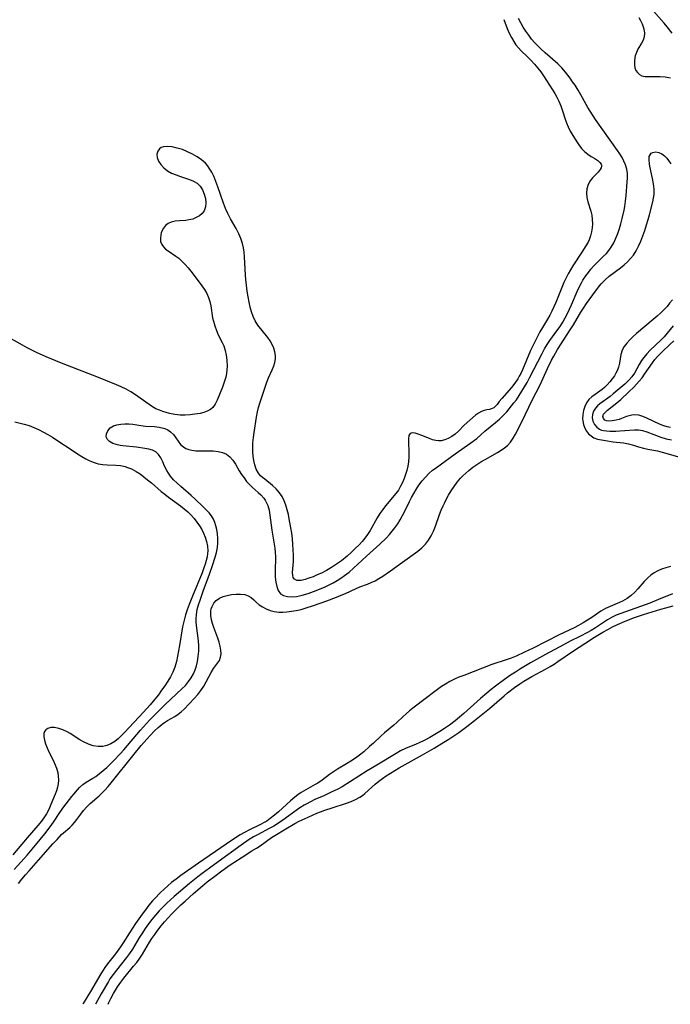
# Model space of a CAD drawing. Extents: x 1786150 to 1794352, y 2748201 to 2756403.
# Drawn here: x 1787058 to 1787273, y 2748201 to 2748527 of the extents above; entities that cross this region are included whole.
import ezdxf

# ---------------------------------------------------------------- set-up
doc = ezdxf.new("R2010")
doc.units = 0

msp = doc.modelspace()

# ---------------------------------------------------------------- linework, layer by layer
at = {"layer": 'Unknown_Line_Type', "color": 0}
for points in [[(1787273.4, 2748522.19, 40), (1787271.78, 2748524.34, 40), (1787270.78, 2748525.55, 40), (1787266.48, 2748530.35, 40)], [(1787217.74, 2748526.77, 40), (1787218.88, 2748523.73, 40), (1787219.52, 2748522.26, 40), (1787220.22, 2748520.83, 40), (1787221, 2748519.46, 40), (1787221.74, 2748518.38, 40), (1787222.55, 2748517.37, 40), (1787223.48, 2748516.38, 40), (1787225.46, 2748514.5, 40), (1787226.69, 2748513.27, 40), (1787227.88, 2748511.99, 40), (1787229.02, 2748510.64, 40), (1787229.95, 2748509.42, 40), (1787230.83, 2748508.15, 40), (1787233.82, 2748503.51, 40), (1787234.58, 2748502.27, 40), (1787235.3, 2748501.02, 40), (1787235.95, 2748499.73, 40), (1787236.61, 2748498.15, 40), (1787237.18, 2748496.54, 40), (1787238.05, 2748493.84, 40), (1787238.51, 2748492.52, 40), (1787239.03, 2748491.23, 40), (1787239.74, 2748489.78, 40), (1787240.53, 2748488.37, 40), (1787241.84, 2748486.27, 40), (1787242.52, 2748485.28, 40), (1787243.42, 2748484.11, 40), (1787244.4, 2748483.09, 40), (1787245.52, 2748482.21, 40), (1787246.68, 2748481.47, 40), (1787247.8, 2748480.81, 40), (1787248.79, 2748480.17, 40), (1787249.54, 2748479.48, 40), (1787249.89, 2748478.92, 40), (1787250, 2748478.55, 40), (1787250.02, 2748478.24, 40), (1787249.9, 2748477.67, 40), (1787249.61, 2748477.1, 40), (1787248.91, 2748476.24, 40), (1787247.1, 2748474.43, 40), (1787246.26, 2748473.36, 40), (1787245.65, 2748472.13, 40), (1787245.25, 2748470.77, 40), (1787245.08, 2748469.34, 40), (1787245.16, 2748467.88, 40), (1787245.51, 2748466.39, 40), (1787246.49, 2748463.32, 40), (1787246.81, 2748461.99, 40), (1787247.01, 2748460.61, 40), (1787247.08, 2748459.21, 40), (1787247, 2748457.85, 40), (1787246.78, 2748456.5, 40), (1787246.42, 2748455.17, 40), (1787245.93, 2748453.87, 40), (1787245.59, 2748453.14, 40), (1787244.91, 2748451.92, 40), (1787243.55, 2748449.74, 40), (1787240.61, 2748445.29, 40), (1787239.8, 2748443.99, 40), (1787239.04, 2748442.66, 40), (1787238.33, 2748441.31, 40), (1787237.59, 2748439.71, 40), (1787236.9, 2748438.08, 40), (1787234.95, 2748433.14, 40), (1787234.32, 2748431.71, 40), (1787233.65, 2748430.31, 40), (1787232.95, 2748428.94, 40), (1787232.19, 2748427.6, 40), (1787230.49, 2748424.87, 40), (1787229.64, 2748423.41, 40), (1787228.84, 2748421.9, 40), (1787228.07, 2748420.36, 40), (1787226.61, 2748417.24, 40), (1787225.24, 2748414.12, 40), (1787223.89, 2748410.88, 40), (1787223.34, 2748409.67, 40), (1787222.86, 2748408.74, 40), (1787222.33, 2748407.85, 40), (1787221.33, 2748406.41, 40), (1787220.25, 2748405.05, 40), (1787217.08, 2748401.42, 40), (1787216.21, 2748400.36, 40), (1787215.55, 2748399.46, 40), (1787214.9, 2748398.71, 40), (1787214.43, 2748398.33, 40), (1787213.91, 2748398.05, 40), (1787213.05, 2748397.79, 40), (1787212.1, 2748397.61, 40), (1787211.22, 2748397.38, 40), (1787210.3, 2748397.04, 40), (1787209.38, 2748396.57, 40), (1787208.38, 2748395.86, 40), (1787206.48, 2748394.22, 40), (1787204.62, 2748392.52, 40), (1787202.69, 2748390.59, 40), (1787201.63, 2748389.61, 40), (1787200.51, 2748388.81, 40), (1787199.32, 2748388.16, 40), (1787198.19, 2748387.71, 40), (1787197.04, 2748387.43, 40), (1787196.13, 2748387.37, 40), (1787195.24, 2748387.45, 40), (1787194.17, 2748387.73, 40), (1787193.1, 2748388.14, 40), (1787190.62, 2748389.19, 40), (1787189.44, 2748389.63, 40), (1787188.36, 2748389.93, 40), (1787187.45, 2748390.01, 40), (1787186.77, 2748389.78, 40), (1787186.35, 2748389.12, 40), (1787186.18, 2748388.1, 40), (1787186.18, 2748386.82, 40), (1787186.33, 2748383.77, 40), (1787186.35, 2748382.1, 40), (1787186.23, 2748380.4, 40), (1787185.99, 2748379, 40), (1787185.64, 2748377.61, 40), (1787185.21, 2748376.22, 40), (1787184.74, 2748374.91, 40), (1787184.21, 2748373.62, 40), (1787183.6, 2748372.37, 40), (1787182.85, 2748371.11, 40), (1787182.01, 2748369.92, 40), (1787178.64, 2748365.91, 40), (1787177.67, 2748364.66, 40), (1787176.75, 2748363.32, 40), (1787175.88, 2748361.94, 40), (1787173.46, 2748357.72, 40), (1787172.59, 2748356.36, 40), (1787171.74, 2748355.21, 40), (1787170.81, 2748354.11, 40), (1787169.83, 2748353.03, 40), (1787168.56, 2748351.73, 40), (1787167.23, 2748350.46, 40), (1787165.85, 2748349.23, 40), (1787163.99, 2748347.71, 40), (1787162.39, 2748346.56, 40), (1787160.74, 2748345.51, 40), (1787159.06, 2748344.53, 40), (1787157.36, 2748343.65, 40), (1787155.99, 2748343.01, 40), (1787154.6, 2748342.42, 40), (1787153.26, 2748341.91, 40), (1787151.99, 2748341.51, 40), (1787150.68, 2748341.24, 40), (1787149.54, 2748341.2, 40), (1787149.27, 2748341.24, 40), (1787148.48, 2748341.61, 40), (1787148.09, 2748342.14, 40), (1787147.89, 2748342.84, 40), (1787147.85, 2748343.81, 40), (1787148.11, 2748347.52, 40), (1787148.14, 2748349.58, 40), (1787148.09, 2748351.34, 40), (1787147.96, 2748353.14, 40), (1787147.79, 2748354.97, 40), (1787147.56, 2748356.8, 40), (1787147.29, 2748358.61, 40), (1787146.76, 2748361.6, 40), (1787146.48, 2748363.01, 40), (1787146.09, 2748364.59, 40), (1787145.61, 2748366.12, 40), (1787145.04, 2748367.58, 40), (1787144.35, 2748368.95, 40), (1787143.52, 2748370.21, 40), (1787142.42, 2748371.47, 40), (1787141.18, 2748372.6, 40), (1787138.62, 2748374.67, 40), (1787137.93, 2748375.25, 40), (1787137.28, 2748375.86, 40), (1787136.53, 2748376.74, 40), (1787135.75, 2748378.06, 40), (1787135.3, 2748379.4, 40), (1787135.02, 2748380.84, 40), (1787134.84, 2748382.35, 40), (1787134.73, 2748383.8, 40), (1787134.68, 2748385.28, 40), (1787134.71, 2748386.78, 40), (1787134.86, 2748388.45, 40), (1787135.09, 2748390.13, 40), (1787135.92, 2748395.24, 40), (1787136.24, 2748396.98, 40), (1787136.59, 2748398.44, 40), (1787137, 2748399.88, 40), (1787137.84, 2748402.49, 40), (1787139.34, 2748406.79, 40), (1787139.91, 2748408.24, 40), (1787141.1, 2748410.9, 40), (1787141.63, 2748412.18, 40), (1787141.98, 2748413.32, 40), (1787142.18, 2748414.47, 40), (1787142.18, 2748415.65, 40), (1787141.99, 2748416.82, 40), (1787141.6, 2748418.06, 40), (1787141.06, 2748419.28, 40), (1787140.39, 2748420.47, 40), (1787139.62, 2748421.61, 40), (1787136.37, 2748425.67, 40), (1787135.44, 2748427.11, 40), (1787134.78, 2748428.53, 40), (1787134.25, 2748430.03, 40), (1787133.84, 2748431.6, 40), (1787133.49, 2748433.23, 40), (1787133.15, 2748435.07, 40), (1787132.87, 2748436.94, 40), (1787132.62, 2748438.84, 40), (1787132.42, 2748440.75, 40), (1787132.3, 2748442.24, 40), (1787131.91, 2748448.23, 40), (1787131.77, 2748449.74, 40), (1787131.56, 2748451.22, 40), (1787131.25, 2748452.68, 40), (1787130.74, 2748454.32, 40), (1787130.07, 2748455.91, 40), (1787129.2, 2748457.58, 40), (1787127.29, 2748460.86, 40), (1787126.39, 2748462.55, 40), (1787125.61, 2748464.25, 40), (1787124.93, 2748466, 40), (1787123.09, 2748471.39, 40), (1787122.45, 2748473.16, 40), (1787121.76, 2748474.88, 40), (1787121.08, 2748476.3, 40), (1787120.28, 2748477.62, 40), (1787119.67, 2748478.43, 40), (1787118.99, 2748479.19, 40), (1787117.71, 2748480.34, 40), (1787116.3, 2748481.34, 40), (1787114.78, 2748482.21, 40), (1787113.09, 2748483.02, 40), (1787111.37, 2748483.7, 40), (1787109.66, 2748484.23, 40), (1787108.01, 2748484.59, 40), (1787106.48, 2748484.74, 40), (1787105.12, 2748484.61, 40), (1787104.41, 2748484.37, 40), (1787103.82, 2748483.99, 40), (1787103.23, 2748483.2, 40), (1787102.95, 2748482.22, 40), (1787103, 2748481.13, 40), (1787103.44, 2748479.94, 40), (1787104.2, 2748478.77, 40), (1787105.22, 2748477.68, 40), (1787106.46, 2748476.71, 40), (1787107.81, 2748475.96, 40), (1787109.27, 2748475.33, 40), (1787110.78, 2748474.78, 40), (1787113.73, 2748473.79, 40), (1787115.07, 2748473.27, 40), (1787116.24, 2748472.59, 40), (1787117.26, 2748471.6, 40), (1787118.05, 2748470.38, 40), (1787118.62, 2748469.01, 40), (1787118.99, 2748467.57, 40), (1787119.14, 2748466.13, 40), (1787119.03, 2748464.75, 40), (1787118.59, 2748463.5, 40), (1787117.92, 2748462.6, 40), (1787117.02, 2748461.83, 40), (1787115.96, 2748461.22, 40), (1787114.79, 2748460.75, 40), (1787113.54, 2748460.45, 40), (1787112.5, 2748460.32, 40), (1787110.41, 2748460.21, 40), (1787108.97, 2748460.07, 40), (1787107.63, 2748459.73, 40), (1787106.64, 2748459.23, 40), (1787105.79, 2748458.56, 40), (1787105.09, 2748457.74, 40), (1787104.64, 2748456.92, 40), (1787104.38, 2748456.23, 40), (1787104.21, 2748455.52, 40), (1787104.09, 2748454.41, 40), (1787104.19, 2748453.34, 40), (1787104.55, 2748452.34, 40), (1787105.1, 2748451.55, 40), (1787105.84, 2748450.84, 40), (1787106.71, 2748450.18, 40), (1787109.21, 2748448.49, 40), (1787110.16, 2748447.76, 40), (1787111.25, 2748446.8, 40), (1787112.3, 2748445.73, 40), (1787113.3, 2748444.59, 40), (1787114.22, 2748443.47, 40), (1787116.94, 2748439.91, 40), (1787117.85, 2748438.67, 40), (1787118.7, 2748437.42, 40), (1787119.44, 2748436.14, 40), (1787120.05, 2748434.82, 40), (1787120.48, 2748433.48, 40), (1787120.78, 2748432.09, 40), (1787121.4, 2748428.1, 40), (1787121.63, 2748426.94, 40), (1787122.07, 2748425.41, 40), (1787122.62, 2748423.92, 40), (1787123.25, 2748422.46, 40), (1787124.52, 2748419.91, 40), (1787125.05, 2748418.76, 40), (1787125.54, 2748417.27, 40), (1787125.89, 2748415.7, 40), (1787126.1, 2748414.09, 40), (1787126.16, 2748412.05, 40), (1787126.1, 2748410.84, 40), (1787125.96, 2748409.64, 40), (1787125.73, 2748408.46, 40), (1787125.24, 2748406.77, 40), (1787124.62, 2748405.13, 40), (1787122.85, 2748400.87, 40), (1787122.24, 2748399.56, 40), (1787121.46, 2748398.46, 40), (1787120.63, 2748397.77, 40), (1787119.62, 2748397.22, 40), (1787118.48, 2748396.79, 40), (1787117.24, 2748396.47, 40), (1787115.55, 2748396.18, 40), (1787113.96, 2748396, 40), (1787112.33, 2748395.91, 40), (1787110.69, 2748395.93, 40), (1787108.88, 2748396.12, 40), (1787107.11, 2748396.47, 40), (1787106.02, 2748396.75, 40), (1787104.96, 2748397.08, 40), (1787103.77, 2748397.5, 40), (1787102.62, 2748398.02, 40), (1787101.49, 2748398.68, 40), (1787100.38, 2748399.44, 40), (1787097.44, 2748401.55, 40), (1787095.91, 2748402.59, 40), (1787094.32, 2748403.58, 40), (1787092.76, 2748404.43, 40), (1787091.16, 2748405.2, 40), (1787089.53, 2748405.91, 40), (1787083.66, 2748408.3, 40), (1787071.4, 2748413.05, 40), (1787066.3, 2748415.15, 40), (1787063.13, 2748416.58, 40), (1787061.57, 2748417.34, 40), (1787060.04, 2748418.13, 40), (1787058.52, 2748418.99, 40), (1787053.99, 2748421.59, 40)], [(1787055.7, 2748245.59, 38), (1787059.07, 2748249.28, 38), (1787059.99, 2748250.33, 38), (1787062.73, 2748253.61, 38), (1787065.87, 2748257.43, 38), (1787067.65, 2748259.73, 38), (1787068.7, 2748261.25, 38), (1787070.85, 2748264.5, 38), (1787072.18, 2748266.34, 38), (1787074.82, 2748269.7, 38), (1787077.35, 2748272.76, 38), (1787078.4, 2748273.76, 38), (1787079.56, 2748274.52, 38), (1787081.8, 2748275.75, 38), (1787082.78, 2748276.38, 38), (1787083.99, 2748277.3, 38), (1787085.2, 2748278.33, 38), (1787086.33, 2748279.36, 38), (1787088.62, 2748281.57, 38), (1787090.88, 2748283.93, 38), (1787092.03, 2748285.21, 38), (1787097.51, 2748291.63, 38), (1787099.49, 2748293.85, 38), (1787100.5, 2748294.94, 38), (1787101.83, 2748296.31, 38), (1787105.71, 2748300.12, 38), (1787111.23, 2748305.3, 38), (1787112.37, 2748306.49, 38), (1787113.42, 2748307.73, 38), (1787114.34, 2748309.04, 38), (1787115.05, 2748310.35, 38), (1787115.59, 2748311.65, 38), (1787116.03, 2748312.99, 38), (1787116.37, 2748314.37, 38), (1787116.63, 2748316.07, 38), (1787116.77, 2748317.8, 38), (1787116.79, 2748319.54, 38), (1787116.7, 2748321.26, 38), (1787116.42, 2748323.73, 38), (1787116.05, 2748326.28, 38), (1787115.93, 2748327.53, 38), (1787115.9, 2748328.36, 38), (1787116.01, 2748329.98, 38), (1787116.31, 2748331.61, 38), (1787116.74, 2748333.16, 38), (1787117.25, 2748334.72, 38), (1787118.29, 2748337.67, 38), (1787120.36, 2748343.29, 38), (1787121.36, 2748346.12, 38), (1787122.27, 2748348.89, 38), (1787122.72, 2748350.49, 38), (1787123.03, 2748352.08, 38), (1787123.14, 2748353.66, 38), (1787123.1, 2748355.13, 38), (1787122.96, 2748356.59, 38), (1787122.73, 2748358.03, 38), (1787122.48, 2748359.24, 38), (1787122.13, 2748360.4, 38), (1787121.66, 2748361.51, 38), (1787121, 2748362.59, 38), (1787120.19, 2748363.61, 38), (1787119.27, 2748364.6, 38), (1787118.28, 2748365.58, 38), (1787115.62, 2748368.06, 38), (1787114.24, 2748369.29, 38), (1787110.84, 2748372.23, 38), (1787109.61, 2748373.35, 38), (1787108.46, 2748374.51, 38), (1787107.44, 2748375.73, 38), (1787106.8, 2748376.64, 38), (1787106.24, 2748377.58, 38), (1787105.51, 2748379.01, 38), (1787104.86, 2748380.41, 38), (1787104.22, 2748381.72, 38), (1787103.49, 2748382.86, 38), (1787102.59, 2748383.75, 38), (1787101.54, 2748384.3, 38), (1787100.32, 2748384.65, 38), (1787098.97, 2748384.87, 38), (1787096.15, 2748385.24, 38), (1787091.73, 2748385.74, 38), (1787090.8, 2748385.88, 38), (1787089.92, 2748386.05, 38), (1787089.09, 2748386.26, 38), (1787088.33, 2748386.53, 38), (1787087.31, 2748387.12, 38), (1787086.56, 2748387.88, 38), (1787086.18, 2748388.74, 38), (1787086.22, 2748389.75, 38), (1787086.69, 2748390.74, 38), (1787087.48, 2748391.64, 38), (1787088.55, 2748392.34, 38), (1787089.71, 2748392.73, 38), (1787090.99, 2748392.94, 38), (1787092.36, 2748393.02, 38), (1787093.69, 2748393.01, 38), (1787095.02, 2748392.89, 38), (1787097.65, 2748392.43, 38), (1787099.14, 2748392.27, 38), (1787102.19, 2748392.08, 38), (1787103.68, 2748391.91, 38), (1787105.1, 2748391.6, 38), (1787105.55, 2748391.46, 38), (1787106.56, 2748391, 38), (1787107.45, 2748390.41, 38), (1787108.39, 2748389.46, 38), (1787109.2, 2748388.38, 38), (1787109.97, 2748387.27, 38), (1787110.78, 2748386.22, 38), (1787111.75, 2748385.35, 38), (1787112.57, 2748384.88, 38), (1787113.5, 2748384.53, 38), (1787114.51, 2748384.3, 38), (1787115.85, 2748384.13, 38), (1787117.26, 2748384.07, 38), (1787120.16, 2748384.06, 38), (1787121.59, 2748384.03, 38), (1787123.18, 2748383.88, 38), (1787124.66, 2748383.56, 38), (1787125.98, 2748382.98, 38), (1787127.09, 2748382.09, 38), (1787128.04, 2748380.95, 38), (1787128.9, 2748379.65, 38), (1787130.2, 2748377.46, 38), (1787130.96, 2748376.28, 38), (1787131.77, 2748375.11, 38), (1787132.64, 2748373.98, 38), (1787133.57, 2748372.93, 38), (1787134.51, 2748372.03, 38), (1787136.44, 2748370.33, 38), (1787137.36, 2748369.48, 38), (1787138.28, 2748368.45, 38), (1787138.78, 2748367.74, 38), (1787139.25, 2748366.88, 38), (1787139.63, 2748365.96, 38), (1787140.05, 2748364.45, 38), (1787140.33, 2748362.85, 38), (1787140.95, 2748357.8, 38), (1787141.79, 2748353.21, 38), (1787141.97, 2748351.86, 38), (1787142.09, 2748350.5, 38), (1787142.14, 2748349.14, 38), (1787142.06, 2748344.08, 38), (1787142.12, 2748342.33, 38), (1787142.28, 2748340.67, 38), (1787142.58, 2748339.16, 38), (1787143.08, 2748337.85, 38), (1787143.84, 2748336.83, 38), (1787144.88, 2748336.19, 38), (1787146.17, 2748335.85, 38), (1787147.62, 2748335.77, 38), (1787149.19, 2748335.91, 38), (1787150.09, 2748336.08, 38), (1787150.99, 2748336.3, 38), (1787152.98, 2748336.9, 38), (1787155.68, 2748337.89, 38), (1787158.67, 2748339.14, 38), (1787159.98, 2748339.75, 38), (1787161.27, 2748340.42, 38), (1787162.57, 2748341.16, 38), (1787163.83, 2748341.95, 38), (1787165.05, 2748342.81, 38), (1787166.53, 2748343.99, 38), (1787167.95, 2748345.24, 38), (1787172.26, 2748349.23, 38), (1787176.69, 2748353.23, 38), (1787178.89, 2748355.35, 38), (1787179.88, 2748356.39, 38), (1787180.83, 2748357.47, 38), (1787181.71, 2748358.58, 38), (1787182.63, 2748359.9, 38), (1787183.48, 2748361.27, 38), (1787184.26, 2748362.68, 38), (1787184.79, 2748363.72, 38), (1787186.51, 2748367.28, 38), (1787187.24, 2748368.69, 38), (1787188.71, 2748371.27, 38), (1787189.66, 2748372.74, 38), (1787190.7, 2748374.14, 38), (1787191.78, 2748375.4, 38), (1787192.93, 2748376.56, 38), (1787194.16, 2748377.63, 38), (1787194.99, 2748378.26, 38), (1787201.64, 2748383.13, 38), (1787206.78, 2748386.68, 38), (1787208.78, 2748388.21, 38), (1787211.46, 2748390.53, 38), (1787215.01, 2748393.46, 38), (1787216.29, 2748394.6, 38), (1787217.52, 2748395.78, 38), (1787218.68, 2748397.01, 38), (1787221.08, 2748399.94, 38), (1787221.88, 2748401, 38), (1787222.83, 2748402.36, 38), (1787223.73, 2748403.78, 38), (1787224.6, 2748405.23, 38), (1787225.43, 2748406.71, 38), (1787226.23, 2748408.22, 38), (1787230.38, 2748416.3, 38), (1787231.21, 2748417.78, 38), (1787232.08, 2748419.23, 38), (1787233, 2748420.63, 38), (1787235.32, 2748423.72, 38), (1787236.34, 2748425.17, 38), (1787237.29, 2748426.68, 38), (1787238.06, 2748428.05, 38), (1787238.79, 2748429.47, 38), (1787240.12, 2748432.36, 38), (1787242.02, 2748436.8, 38), (1787242.69, 2748438.26, 38), (1787243.43, 2748439.68, 38), (1787243.93, 2748440.53, 38), (1787244.92, 2748442.01, 38), (1787245.72, 2748443.08, 38), (1787246.56, 2748444.12, 38), (1787247.44, 2748445.11, 38), (1787248.44, 2748446.18, 38), (1787250.63, 2748448.31, 38), (1787251.68, 2748449.39, 38), (1787252.53, 2748450.4, 38), (1787253.3, 2748451.46, 38), (1787254.13, 2748452.88, 38), (1787254.83, 2748454.39, 38), (1787255.44, 2748455.95, 38), (1787255.97, 2748457.57, 38), (1787256.44, 2748459.21, 38), (1787256.87, 2748460.88, 38), (1787257.5, 2748463.71, 38), (1787257.72, 2748464.85, 38), (1787258.01, 2748466.7, 38), (1787258.22, 2748468.54, 38), (1787258.59, 2748472.93, 38), (1787258.66, 2748474.4, 38), (1787258.6, 2748475.85, 38), (1787258.38, 2748477.28, 38), (1787258, 2748478.67, 38), (1787257.48, 2748479.9, 38), (1787256.84, 2748481.11, 38), (1787256.11, 2748482.29, 38), (1787255.32, 2748483.47, 38), (1787248.12, 2748493.71, 38), (1787246.25, 2748496.45, 38), (1787245.48, 2748497.67, 38), (1787243.2, 2748501.82, 38), (1787242.29, 2748503.41, 38), (1787241.32, 2748504.98, 38), (1787240.51, 2748506.17, 38), (1787239.68, 2748507.34, 38), (1787238.12, 2748509.37, 38), (1787236.91, 2748510.78, 38), (1787235.62, 2748512.09, 38), (1787231.42, 2748515.71, 38), (1787230.11, 2748516.93, 38), (1787228.84, 2748518.17, 38), (1787227.99, 2748519.07, 38), (1787226.94, 2748520.28, 38), (1787225.96, 2748521.57, 38), (1787225.03, 2748522.9, 38), (1787224.16, 2748524.27, 38), (1787223.33, 2748525.68, 38), (1787222.54, 2748527.13, 38)], [(1787262.38, 2748527.45, 38), (1787262.98, 2748526.38, 38), (1787263.48, 2748525.35, 38), (1787263.89, 2748524.33, 38), (1787264.09, 2748523.62, 38), (1787264.28, 2748522.28, 38), (1787264.18, 2748521, 38), (1787263.82, 2748519.97, 38), (1787263.29, 2748518.97, 38), (1787262.12, 2748516.94, 38), (1787261.62, 2748515.89, 38), (1787261.23, 2748514.79, 38), (1787261.08, 2748514.22, 38), (1787260.92, 2748512.98, 38), (1787260.94, 2748511.78, 38), (1787261.11, 2748510.79, 38), (1787261.43, 2748509.9, 38), (1787261.92, 2748509.17, 38), (1787262.57, 2748508.58, 38), (1787263.35, 2748508.16, 38), (1787264.54, 2748507.9, 38), (1787265.88, 2748507.86, 38), (1787267.86, 2748507.91, 38), (1787269.48, 2748507.92, 38), (1787271.15, 2748507.8, 38), (1787272.93, 2748507.51, 38)], [(1787057.18, 2748240.97, 36), (1787058.3, 2748242.41, 36), (1787059.45, 2748243.82, 36), (1787060.66, 2748245.2, 36), (1787063.81, 2748248.68, 36), (1787068.55, 2748254.06, 36), (1787069.93, 2748255.57, 36), (1787071.42, 2748257.12, 36), (1787072.03, 2748257.68, 36), (1787074.11, 2748259.47, 36), (1787074.95, 2748260.3, 36), (1787075.73, 2748261.17, 36), (1787076.45, 2748262.09, 36), (1787077.75, 2748263.93, 36), (1787078.7, 2748265.12, 36), (1787079.75, 2748266.28, 36), (1787080.9, 2748267.4, 36), (1787083.81, 2748269.95, 36), (1787084.62, 2748270.69, 36), (1787085.73, 2748271.82, 36), (1787086.79, 2748273.02, 36), (1787087.82, 2748274.28, 36), (1787095.39, 2748283.78, 36), (1787097.75, 2748286.58, 36), (1787099.59, 2748288.67, 36), (1787100.83, 2748290.02, 36), (1787102.09, 2748291.32, 36), (1787103.37, 2748292.54, 36), (1787104.69, 2748293.65, 36), (1787105.49, 2748294.25, 36), (1787106.44, 2748294.86, 36), (1787108.85, 2748296.21, 36), (1787109.99, 2748296.93, 36), (1787111, 2748297.75, 36), (1787111.97, 2748298.68, 36), (1787115.32, 2748302.14, 36), (1787116.46, 2748303.45, 36), (1787117.51, 2748304.82, 36), (1787118.43, 2748306.29, 36), (1787120.85, 2748310.72, 36), (1787121.69, 2748312.03, 36), (1787123.02, 2748313.82, 36), (1787123.61, 2748314.77, 36), (1787124.02, 2748315.78, 36), (1787124.19, 2748316.91, 36), (1787124.13, 2748318.13, 36), (1787123.91, 2748319.42, 36), (1787123.55, 2748320.75, 36), (1787123.1, 2748322.11, 36), (1787121.76, 2748325.67, 36), (1787121.36, 2748326.91, 36), (1787121.02, 2748328.13, 36), (1787120.76, 2748329.64, 36), (1787120.78, 2748331.1, 36), (1787120.93, 2748331.86, 36), (1787121.18, 2748332.58, 36), (1787121.75, 2748333.65, 36), (1787122.54, 2748334.56, 36), (1787123.62, 2748335.3, 36), (1787124.88, 2748335.85, 36), (1787126.25, 2748336.24, 36), (1787127.68, 2748336.52, 36), (1787129.17, 2748336.69, 36), (1787130.63, 2748336.72, 36), (1787131.99, 2748336.56, 36), (1787133.2, 2748336.16, 36), (1787134.13, 2748335.56, 36), (1787134.99, 2748334.8, 36), (1787135.84, 2748333.97, 36), (1787136.77, 2748333.16, 36), (1787137.86, 2748332.43, 36), (1787139.08, 2748331.8, 36), (1787140.4, 2748331.3, 36), (1787141.79, 2748330.94, 36), (1787143.24, 2748330.75, 36), (1787144.57, 2748330.74, 36), (1787145.93, 2748330.83, 36), (1787147.48, 2748331.02, 36), (1787149.06, 2748331.28, 36), (1787150.65, 2748331.63, 36), (1787152.35, 2748332.11, 36), (1787154.72, 2748332.88, 36), (1787159.13, 2748334.43, 36), (1787162.41, 2748335.67, 36), (1787163.92, 2748336.29, 36), (1787165.38, 2748336.92, 36), (1787168.86, 2748338.59, 36), (1787170.11, 2748339.13, 36), (1787172.63, 2748340.01, 36), (1787173.88, 2748340.48, 36), (1787175.16, 2748341.09, 36), (1787176.43, 2748341.81, 36), (1787177.69, 2748342.61, 36), (1787180.21, 2748344.36, 36), (1787184.23, 2748347.24, 36), (1787189.26, 2748350.93, 36), (1787190.6, 2748352.01, 36), (1787191.82, 2748353.2, 36), (1787192.83, 2748354.52, 36), (1787193.7, 2748355.98, 36), (1787194.45, 2748357.52, 36), (1787195.12, 2748359.13, 36), (1787196.5, 2748363.05, 36), (1787197.04, 2748364.46, 36), (1787197.63, 2748365.86, 36), (1787198.19, 2748367.04, 36), (1787198.79, 2748368.21, 36), (1787199.42, 2748369.36, 36), (1787200.31, 2748370.86, 36), (1787201.26, 2748372.31, 36), (1787202.27, 2748373.7, 36), (1787203.38, 2748375.01, 36), (1787204.15, 2748375.8, 36), (1787205.12, 2748376.72, 36), (1787206.14, 2748377.61, 36), (1787207.43, 2748378.63, 36), (1787208.77, 2748379.58, 36), (1787210.13, 2748380.44, 36), (1787211.51, 2748381.24, 36), (1787215.6, 2748383.53, 36), (1787216.88, 2748384.31, 36), (1787217.98, 2748385.06, 36), (1787218.98, 2748385.89, 36), (1787219.97, 2748386.99, 36), (1787220.83, 2748388.23, 36), (1787221.6, 2748389.57, 36), (1787223.7, 2748393.68, 36), (1787227.15, 2748400.83, 36), (1787229.74, 2748405.91, 36), (1787232.21, 2748411.35, 36), (1787233.54, 2748414.09, 36), (1787234.25, 2748415.44, 36), (1787235.54, 2748417.64, 36), (1787239.73, 2748424.11, 36), (1787240.75, 2748425.74, 36), (1787243.21, 2748429.91, 36), (1787244.05, 2748431.27, 36), (1787245.05, 2748432.77, 36), (1787247.14, 2748435.67, 36), (1787249.06, 2748438.22, 36), (1787249.96, 2748439.31, 36), (1787251.24, 2748440.63, 36), (1787252.64, 2748441.84, 36), (1787256.35, 2748444.6, 36), (1787257.55, 2748445.56, 36), (1787258.65, 2748446.58, 36), (1787259.68, 2748447.67, 36), (1787260.6, 2748448.84, 36), (1787261.5, 2748450.26, 36), (1787262.29, 2748451.78, 36), (1787263.05, 2748453.47, 36), (1787263.75, 2748455.22, 36), (1787264.39, 2748457, 36), (1787264.98, 2748458.8, 36), (1787265.52, 2748460.6, 36), (1787265.93, 2748462.13, 36), (1787267.02, 2748466.41, 36), (1787267.29, 2748467.66, 36), (1787267.46, 2748468.92, 36), (1787267.47, 2748470.65, 36), (1787267.27, 2748472.4, 36), (1787266.94, 2748474.14, 36), (1787266.07, 2748478.25, 36), (1787265.94, 2748479, 36), (1787265.77, 2748480.33, 36), (1787265.85, 2748481.44, 36), (1787266.12, 2748482.04, 36), (1787266.54, 2748482.51, 36), (1787267.09, 2748482.81, 36), (1787267.99, 2748482.94, 36), (1787268.98, 2748482.77, 36), (1787269.99, 2748482.34, 36), (1787270.94, 2748481.67, 36), (1787271.63, 2748480.93, 36), (1787272.27, 2748480.09, 36), (1787272.99, 2748479.01, 36)], [(1787273.49, 2748434.07, 36), (1787272.58, 2748432.89, 36), (1787271.73, 2748431.86, 36), (1787270.83, 2748430.87, 36), (1787269.65, 2748429.71, 36), (1787268.42, 2748428.59, 36), (1787267.15, 2748427.5, 36), (1787261.66, 2748422.94, 36), (1787260.48, 2748421.89, 36), (1787259.38, 2748420.82, 36), (1787258.4, 2748419.73, 36), (1787257.57, 2748418.6, 36), (1787256.93, 2748417.41, 36), (1787256.48, 2748415.99, 36), (1787255.96, 2748413.04, 36), (1787255.67, 2748411.78, 36), (1787255.24, 2748410.58, 36), (1787254.81, 2748409.75, 36), (1787254.31, 2748408.94, 36), (1787253.59, 2748407.91, 36), (1787252.8, 2748406.89, 36), (1787251.94, 2748405.91, 36), (1787251, 2748405, 36), (1787250.22, 2748404.35, 36), (1787247.92, 2748402.76, 36), (1787246.83, 2748401.96, 36), (1787245.87, 2748401.04, 36), (1787245.09, 2748399.96, 36), (1787244.5, 2748398.74, 36), (1787244.09, 2748397.43, 36), (1787243.85, 2748396.07, 36), (1787243.81, 2748394.69, 36), (1787243.88, 2748393.96, 36), (1787244.12, 2748392.75, 36), (1787244.51, 2748391.6, 36), (1787245.08, 2748390.55, 36), (1787245.77, 2748389.7, 36), (1787246.59, 2748388.99, 36), (1787247.53, 2748388.43, 36), (1787248.73, 2748387.97, 36), (1787250.02, 2748387.67, 36), (1787251.38, 2748387.45, 36), (1787253.93, 2748387.08, 36), (1787257.29, 2748386.67, 36), (1787258.95, 2748386.37, 36), (1787260.61, 2748385.92, 36), (1787262.24, 2748385.41, 36), (1787263.9, 2748384.93, 36), (1787265.42, 2748384.61, 36), (1787268.53, 2748384.03, 36), (1787270.09, 2748383.64, 36), (1787279.85, 2748380.87, 36)], [(1787273.74, 2748425.4, 38), (1787272.78, 2748424.16, 38), (1787271.79, 2748422.96, 38), (1787270.76, 2748421.81, 38), (1787269.69, 2748420.71, 38), (1787266.17, 2748417.37, 38), (1787265.04, 2748416.2, 38), (1787264.01, 2748414.98, 38), (1787263.34, 2748414.01, 38), (1787262.52, 2748412.61, 38), (1787261.76, 2748411.18, 38), (1787260.95, 2748409.78, 38), (1787260.11, 2748408.59, 38), (1787259.23, 2748407.57, 38), (1787258.53, 2748406.86, 38), (1787257.79, 2748406.18, 38), (1787253.96, 2748402.89, 38), (1787252.95, 2748402.08, 38), (1787249.51, 2748399.61, 38), (1787248.7, 2748398.94, 38), (1787248.03, 2748398.22, 38), (1787247.41, 2748397.19, 38), (1787247.07, 2748396.08, 38), (1787247, 2748394.94, 38), (1787247.22, 2748393.84, 38), (1787247.69, 2748392.83, 38), (1787248.46, 2748391.87, 38), (1787249.41, 2748391.23, 38), (1787250.04, 2748390.97, 38), (1787250.73, 2748390.8, 38), (1787251.72, 2748390.66, 38), (1787252.76, 2748390.6, 38), (1787254.77, 2748390.59, 38), (1787256.11, 2748390.65, 38), (1787260.98, 2748391.03, 38), (1787262.3, 2748391, 38), (1787263.66, 2748390.76, 38), (1787265.04, 2748390.37, 38), (1787269.73, 2748388.62, 38), (1787271.43, 2748388.07, 38), (1787273.16, 2748387.67, 38)], [(1787272.9, 2748391.82, 40), (1787271.78, 2748392.04, 40), (1787270.69, 2748392.37, 40), (1787269.23, 2748392.94, 40), (1787265.03, 2748394.91, 40), (1787263.68, 2748395.45, 40), (1787262.36, 2748395.84, 40), (1787261.08, 2748395.99, 40), (1787260.13, 2748395.92, 40), (1787259.21, 2748395.71, 40), (1787258.32, 2748395.4, 40), (1787256.63, 2748394.72, 40), (1787255.88, 2748394.46, 40), (1787254.86, 2748394.19, 40), (1787253.6, 2748393.96, 40), (1787252.44, 2748393.92, 40), (1787251.76, 2748394.04, 40), (1787251.2, 2748394.27, 40), (1787250.71, 2748394.76, 40), (1787250.54, 2748395.39, 40), (1787250.76, 2748396.17, 40), (1787251.24, 2748396.8, 40), (1787252.01, 2748397.52, 40), (1787255.1, 2748399.97, 40), (1787256.41, 2748401.1, 40), (1787259.06, 2748403.55, 40), (1787260.74, 2748405.16, 40), (1787261.66, 2748406.13, 40), (1787262.54, 2748407.13, 40), (1787263.46, 2748408.26, 40), (1787264.32, 2748409.41, 40), (1787266.92, 2748413.17, 40), (1787267.73, 2748414.24, 40), (1787268.59, 2748415.27, 40), (1787270.07, 2748416.81, 40), (1787272.68, 2748419.25, 40), (1787273.95, 2748420.51, 40)], [(1787055.95, 2748393.71, 40), (1787059.03, 2748392.89, 40), (1787060.65, 2748392.41, 40), (1787062.22, 2748391.85, 40), (1787063.82, 2748391.15, 40), (1787065.42, 2748390.3, 40), (1787066.9, 2748389.46, 40), (1787068.38, 2748388.57, 40), (1787069.85, 2748387.65, 40), (1787075.21, 2748384.03, 40), (1787076.66, 2748383.1, 40), (1787078.12, 2748382.22, 40), (1787079.46, 2748381.46, 40), (1787080.81, 2748380.79, 40), (1787082.18, 2748380.23, 40), (1787083.57, 2748379.83, 40), (1787085.01, 2748379.6, 40), (1787086.47, 2748379.5, 40), (1787089.41, 2748379.39, 40), (1787090.88, 2748379.23, 40), (1787092.47, 2748378.87, 40), (1787092.92, 2748378.73, 40), (1787094.53, 2748378.09, 40), (1787096.09, 2748377.27, 40), (1787097.38, 2748376.45, 40), (1787098.65, 2748375.53, 40), (1787099.89, 2748374.54, 40), (1787101.11, 2748373.51, 40), (1787104.4, 2748370.62, 40), (1787105.52, 2748369.72, 40), (1787106.81, 2748368.75, 40), (1787110.75, 2748365.91, 40), (1787112.01, 2748364.91, 40), (1787113.16, 2748363.9, 40), (1787114.25, 2748362.83, 40), (1787115.26, 2748361.71, 40), (1787116.21, 2748360.53, 40), (1787117.06, 2748359.3, 40), (1787117.81, 2748358.03, 40), (1787118.4, 2748356.81, 40), (1787118.9, 2748355.57, 40), (1787119.37, 2748354.05, 40), (1787119.67, 2748352.51, 40), (1787119.77, 2748350.97, 40), (1787119.71, 2748350.14, 40), (1787119.53, 2748348.97, 40), (1787119.25, 2748347.79, 40), (1787118.9, 2748346.6, 40), (1787118.51, 2748345.41, 40), (1787117.88, 2748343.72, 40), (1787114.68, 2748336.04, 40), (1787113.58, 2748333.22, 40), (1787112.97, 2748331.5, 40), (1787112.42, 2748329.78, 40), (1787111.94, 2748328.04, 40), (1787111.46, 2748325.85, 40), (1787110.43, 2748319.73, 40), (1787109.78, 2748316.16, 40), (1787109.38, 2748314.34, 40), (1787108.87, 2748312.57, 40), (1787108.22, 2748310.86, 40), (1787107.45, 2748309.35, 40), (1787106.55, 2748307.87, 40), (1787105.56, 2748306.37, 40), (1787104.52, 2748304.87, 40), (1787103.44, 2748303.38, 40), (1787102.31, 2748301.91, 40), (1787100.76, 2748300.05, 40), (1787098.57, 2748297.64, 40), (1787092.27, 2748290.93, 40), (1787090.82, 2748289.47, 40), (1787090.22, 2748288.94, 40), (1787089, 2748287.97, 40), (1787087.72, 2748287.17, 40), (1787086.41, 2748286.57, 40), (1787085.04, 2748286.24, 40), (1787083.48, 2748286.23, 40), (1787081.88, 2748286.55, 40), (1787080.27, 2748287.1, 40), (1787078.69, 2748287.85, 40), (1787077.49, 2748288.52, 40), (1787074.22, 2748290.58, 40), (1787073.26, 2748291.14, 40), (1787071.86, 2748291.79, 40), (1787070.46, 2748292.26, 40), (1787069.12, 2748292.52, 40), (1787067.9, 2748292.54, 40), (1787066.86, 2748292.27, 40), (1787066.25, 2748291.84, 40), (1787065.81, 2748291.25, 40), (1787065.55, 2748290.53, 40), (1787065.52, 2748289.51, 40), (1787065.72, 2748288.38, 40), (1787066.11, 2748287.16, 40), (1787066.62, 2748285.88, 40), (1787067.22, 2748284.55, 40), (1787068.59, 2748281.74, 40), (1787069.19, 2748280.41, 40), (1787069.72, 2748279.06, 40), (1787070.12, 2748277.7, 40), (1787070.32, 2748276.44, 40), (1787070.38, 2748275.18, 40), (1787070.28, 2748273.93, 40), (1787070.05, 2748272.78, 40), (1787069.72, 2748271.66, 40), (1787069.3, 2748270.54, 40), (1787067.88, 2748267.13, 40), (1787067.15, 2748265.49, 40), (1787066.39, 2748264.04, 40), (1787065.78, 2748263.04, 40), (1787064.73, 2748261.57, 40), (1787063.57, 2748260.15, 40), (1787060.05, 2748256.11, 40), (1787055.25, 2748250.46, 40)], [(1787272.92, 2748345.79, 36), (1787271.37, 2748345.42, 36), (1787269.88, 2748344.93, 36), (1787268.64, 2748344.37, 36), (1787267.47, 2748343.69, 36), (1787266.36, 2748342.91, 36), (1787265.33, 2748342.03, 36), (1787264.2, 2748340.89, 36), (1787262.1, 2748338.47, 36), (1787261.03, 2748337.3, 36), (1787259.87, 2748336.23, 36), (1787258.49, 2748335.23, 36), (1787256.99, 2748334.38, 36), (1787255.99, 2748333.9, 36), (1787252.88, 2748332.62, 36), (1787251.36, 2748331.9, 36), (1787249.85, 2748331.01, 36), (1787246.86, 2748328.98, 36), (1787245.37, 2748328.02, 36), (1787243.94, 2748327.14, 36), (1787242.47, 2748326.29, 36), (1787241.03, 2748325.55, 36), (1787236.1, 2748323.18, 36), (1787227.39, 2748318.84, 36), (1787224.55, 2748317.47, 36), (1787221.79, 2748316.21, 36), (1787220.11, 2748315.51, 36), (1787218.55, 2748314.94, 36), (1787213.79, 2748313.37, 36), (1787204.47, 2748309.8, 36), (1787202.9, 2748309.17, 36), (1787201.36, 2748308.5, 36), (1787199.85, 2748307.75, 36), (1787198.44, 2748306.94, 36), (1787197.07, 2748306.07, 36), (1787195.74, 2748305.13, 36), (1787194.44, 2748304.15, 36), (1787192.18, 2748302.36, 36), (1787187.68, 2748298.95, 36), (1787186.55, 2748298.05, 36), (1787185.45, 2748297.12, 36), (1787184.4, 2748296.18, 36), (1787182.38, 2748294.22, 36), (1787181.39, 2748293.32, 36), (1787178.29, 2748290.84, 36), (1787177.03, 2748289.72, 36), (1787174.57, 2748287.36, 36), (1787173.34, 2748286.23, 36), (1787171.38, 2748284.5, 36), (1787170.03, 2748283.43, 36), (1787168.62, 2748282.42, 36), (1787167.16, 2748281.45, 36), (1787165.68, 2748280.52, 36), (1787162.74, 2748278.78, 36), (1787161.33, 2748277.9, 36), (1787160.08, 2748276.99, 36), (1787157.61, 2748275.12, 36), (1787156.23, 2748274.2, 36), (1787155.33, 2748273.66, 36), (1787152.24, 2748271.95, 36), (1787150.71, 2748271.03, 36), (1787149.61, 2748270.29, 36), (1787148.55, 2748269.49, 36), (1787147.17, 2748268.35, 36), (1787143.2, 2748264.7, 36), (1787141.85, 2748263.52, 36), (1787140.44, 2748262.42, 36), (1787139.27, 2748261.62, 36), (1787138.64, 2748261.24, 36), (1787136.99, 2748260.35, 36), (1787133.6, 2748258.71, 36), (1787131.91, 2748257.84, 36), (1787130.53, 2748257.05, 36), (1787128.97, 2748256.08, 36), (1787125.9, 2748254.01, 36), (1787116.75, 2748247.7, 36), (1787110.88, 2748243.59, 36), (1787109.31, 2748242.44, 36), (1787107.79, 2748241.25, 36), (1787106.54, 2748240.18, 36), (1787105.32, 2748239.08, 36), (1787104.13, 2748237.94, 36), (1787102.18, 2748235.94, 36), (1787101.52, 2748235.21, 36), (1787100.31, 2748233.77, 36), (1787099.15, 2748232.3, 36), (1787098.02, 2748230.8, 36), (1787095.87, 2748227.74, 36), (1787093.84, 2748224.64, 36), (1787091.81, 2748221.33, 36), (1787090.94, 2748220.03, 36), (1787089.23, 2748217.74, 36), (1787087, 2748214.91, 36), (1787085.91, 2748213.47, 36), (1787084.9, 2748211.99, 36), (1787084.02, 2748210.53, 36), (1787082.8, 2748208.38, 36), (1787080.97, 2748205.24, 36), (1787078.53, 2748201.23, 36), (1787078.39, 2748201, 36)], [(1787273.53, 2748336.78, 38), (1787268.9, 2748334.87, 38), (1787266.02, 2748333.72, 38), (1787256.44, 2748330.26, 38), (1787254.95, 2748329.68, 38), (1787253.53, 2748329.02, 38), (1787252.01, 2748328.14, 38), (1787248.12, 2748325.57, 38), (1787246.68, 2748324.69, 38), (1787245.43, 2748323.97, 38), (1787242.86, 2748322.62, 38), (1787239.7, 2748321.07, 38), (1787237.52, 2748319.96, 38), (1787231.51, 2748316.71, 38), (1787226.57, 2748313.95, 38), (1787223.2, 2748311.95, 38), (1787221.55, 2748310.9, 38), (1787219.93, 2748309.82, 38), (1787217.97, 2748308.44, 38), (1787215, 2748306.22, 38), (1787213.54, 2748305.08, 38), (1787212.11, 2748303.9, 38), (1787210.04, 2748302.14, 38), (1787204.47, 2748297.18, 38), (1787203.06, 2748295.97, 38), (1787201.63, 2748294.8, 38), (1787199.75, 2748293.38, 38), (1787198.16, 2748292.27, 38), (1787196.54, 2748291.22, 38), (1787194.9, 2748290.22, 38), (1787193.23, 2748289.27, 38), (1787191.42, 2748288.31, 38), (1787189.75, 2748287.51, 38), (1787188.72, 2748287.05, 38), (1787185.24, 2748285.58, 38), (1787183.56, 2748284.79, 38), (1787182.11, 2748283.98, 38), (1787175.7, 2748280.14, 38), (1787172.56, 2748278.23, 38), (1787164.21, 2748272.94, 38), (1787162.56, 2748272.06, 38), (1787160.87, 2748271.24, 38), (1787158.2, 2748270.01, 38), (1787155.22, 2748268.7, 38), (1787153.75, 2748268.01, 38), (1787152.31, 2748267.24, 38), (1787151.62, 2748266.83, 38), (1787150.26, 2748265.95, 38), (1787144.64, 2748261.9, 38), (1787143.17, 2748260.9, 38), (1787141.66, 2748259.97, 38), (1787140.31, 2748259.21, 38), (1787136.21, 2748257.08, 38), (1787134.91, 2748256.35, 38), (1787133.53, 2748255.49, 38), (1787130.83, 2748253.63, 38), (1787123.2, 2748248.17, 38), (1787120.34, 2748246.08, 38), (1787117.93, 2748244.28, 38), (1787116.52, 2748243.18, 38), (1787113.75, 2748240.93, 38), (1787108.63, 2748236.62, 38), (1787106.23, 2748234.47, 38), (1787105.08, 2748233.35, 38), (1787103.74, 2748231.95, 38), (1787102.47, 2748230.5, 38), (1787101.25, 2748229, 38), (1787100.17, 2748227.58, 38), (1787099.12, 2748226.13, 38), (1787098.13, 2748224.66, 38), (1787097.18, 2748223.18, 38), (1787094.83, 2748219.24, 38), (1787093.88, 2748217.83, 38), (1787092.87, 2748216.45, 38), (1787089.58, 2748212.32, 38), (1787088.47, 2748210.88, 38), (1787087.43, 2748209.39, 38), (1787086.88, 2748208.52, 38), (1787084.52, 2748204.43, 38), (1787082.67, 2748201, 38)], [(1787086.77, 2748201, 40), (1787087.08, 2748201.65, 40), (1787087.74, 2748202.97, 40), (1787088.62, 2748204.6, 40), (1787089.95, 2748206.78, 40), (1787091.03, 2748208.32, 40), (1787092.06, 2748209.65, 40), (1787095.25, 2748213.57, 40), (1787096.28, 2748214.88, 40), (1787097.26, 2748216.21, 40), (1787098.16, 2748217.56, 40), (1787099.71, 2748220.26, 40), (1787100.46, 2748221.5, 40), (1787101.26, 2748222.72, 40), (1787102.25, 2748224.14, 40), (1787103.29, 2748225.54, 40), (1787104.38, 2748226.91, 40), (1787105.51, 2748228.27, 40), (1787106.68, 2748229.6, 40), (1787107.88, 2748230.9, 40), (1787109.53, 2748232.54, 40), (1787110.89, 2748233.85, 40), (1787112.28, 2748235.14, 40), (1787115.1, 2748237.69, 40), (1787117.99, 2748240.15, 40), (1787119.63, 2748241.49, 40), (1787122.51, 2748243.72, 40), (1787123.97, 2748244.79, 40), (1787126.9, 2748246.86, 40), (1787132.69, 2748250.68, 40), (1787134.19, 2748251.62, 40), (1787135.93, 2748252.66, 40), (1787137.16, 2748253.47, 40), (1787140.9, 2748256.13, 40), (1787141.97, 2748256.82, 40), (1787145.64, 2748259.07, 40), (1787148.6, 2748260.81, 40), (1787150.03, 2748261.56, 40), (1787152.95, 2748262.95, 40), (1787155.91, 2748264.22, 40), (1787157.07, 2748264.69, 40), (1787158.51, 2748265.23, 40), (1787160.9, 2748266.03, 40), (1787165.7, 2748267.53, 40), (1787167.24, 2748268.09, 40), (1787168.7, 2748268.73, 40), (1787170.07, 2748269.51, 40), (1787170.92, 2748270.11, 40), (1787171.73, 2748270.77, 40), (1787175.19, 2748273.86, 40), (1787176.34, 2748274.79, 40), (1787177.54, 2748275.68, 40), (1787178.85, 2748276.57, 40), (1787180.19, 2748277.42, 40), (1787183.12, 2748279.17, 40), (1787190.84, 2748283.5, 40), (1787194.73, 2748285.77, 40), (1787197.92, 2748287.71, 40), (1787199.5, 2748288.71, 40), (1787201.53, 2748290.04, 40), (1787202.87, 2748290.96, 40), (1787205.5, 2748292.87, 40), (1787208.07, 2748294.86, 40), (1787212.95, 2748298.9, 40), (1787217.82, 2748303.06, 40), (1787219, 2748304.03, 40), (1787221.23, 2748305.75, 40), (1787223.02, 2748307.01, 40), (1787224.32, 2748307.85, 40), (1787226.98, 2748309.42, 40), (1787231.47, 2748311.83, 40), (1787233.02, 2748312.7, 40), (1787234.35, 2748313.52, 40), (1787235.65, 2748314.37, 40), (1787240.84, 2748317.9, 40), (1787244.58, 2748320.38, 40), (1787247.76, 2748322.4, 40), (1787250.53, 2748324.08, 40), (1787252.12, 2748324.97, 40), (1787253.72, 2748325.83, 40), (1787255.35, 2748326.66, 40), (1787257.87, 2748327.75, 40), (1787260.99, 2748328.92, 40), (1787263.95, 2748329.89, 40), (1787269.71, 2748331.7, 40), (1787271.33, 2748332.18, 40), (1787272.53, 2748332.5, 40), (1787273.72, 2748332.77, 40)]]:
    msp.add_polyline3d(points, dxfattribs=at)

doc.saveas('drawing.dxf')
